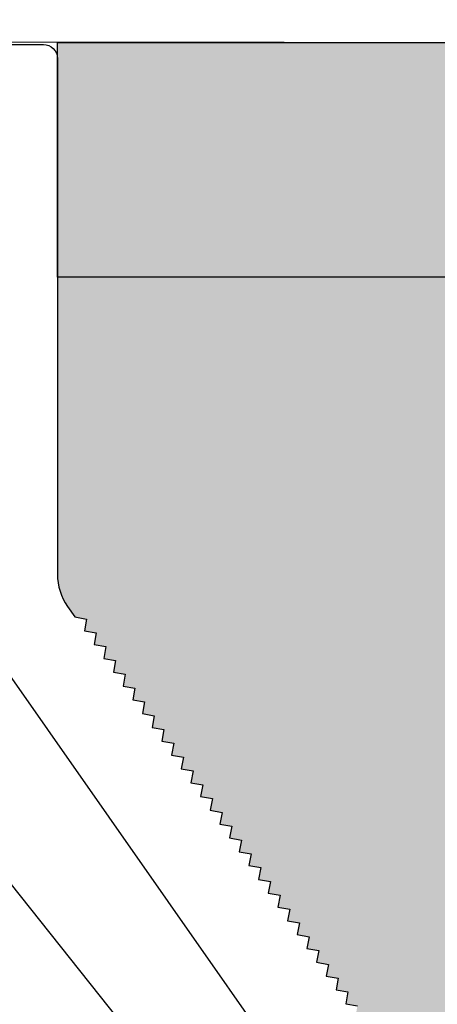
# Model space of a CAD drawing. Units: inches. Extents: x 257 to 1680, y 113 to 281.
# Drawn here: x 1518 to 1521, y 218 to 225 of the extents above; entities that cross this region are included whole.
import ezdxf
from ezdxf import colors
from ezdxf.entities.mleader import LeaderData, LeaderLine
from ezdxf.math import Vec2, Vec3

# ---------------------------------------------------------------- set-up
doc = ezdxf.new("R2010")
doc.units = ezdxf.units.IN
doc.header["$MEASUREMENT"] = 0
for name, color, linetype in [('DIM-TEXT', 1, 'Continuous'), ('Layer2', 250, 'Continuous'), ('SUBSTRATE', 94, 'Continuous')]:
    doc.layers.add(name, color=color, linetype=linetype)
doc.styles.add('2xIPC_TXT', font='arial.ttf', dxfattribs={"height": 0.2})
doc.styles.add('ISO Proportional', font='isocp.shx')
doc.dimstyles.new('nam', dxfattribs={"dimtxt": 0.6, "dimasz": 0.5, "dimexe": 1.25, "dimexo": 0.6, "dimgap": 0.5, "dimtad": 3, "dimdec": 1, "dimlfac": 0.5, "dimdsep": 46, "dimlunit": 6, "dimtxsty": 'ISO Proportional', "dimcen": 0, "dimclrd": 252, "dimclre": 252, "dimclrt": 5, "dimadec": 0, "dimazin": 0, "dimtfac": 1, "dimtdec": 1, "dimtofl": 0, "dimtmove": 0, "dimatfit": 3, "dimfxl": 1, "dimtvp": 1, "dimtolj": 1, "dimtzin": 0, "dimlwd": 15, "dimlwe": 15, "dimarcsym": 0})

# ---------------------------------------------------------------- blocks, each defined once
blk = doc.blocks.new('*D57')
at = {"layer": 'DEFPOINTS', "color": 0, "transparency": 16777216}
for p in [(1486.650922292218, 224.525150819009), (1520.730846770279, 224.525150819009), (1520.730846770278, 213.8490047534476)]:
    blk.add_point(p, dxfattribs=at)
at = {"layer": 'DIM-TEXT', "color": 252, "lineweight": 15, "transparency": 16777216}
for p, q in [((1520.130846770279, 224.525150819009), (1485.400922292218, 224.525150819009)), ((1486.650922292218, 214.3490047534476), (1486.650922292218, 224.025150819009)), ((1520.130846770278, 213.8490047534476), (1485.400922292218, 213.8490047534476))]:
    blk.add_line(p, q, dxfattribs=at)
at = {"layer": 'DIM-TEXT', "color": 252, "transparency": 16777216}
for points in [[(1486.567588958885, 224.025150819009), (1486.734255625551, 224.025150819009), (1486.650922292218, 224.525150819009)], [(1486.567588958885, 214.3490047534476), (1486.734255625551, 214.3490047534476), (1486.650922292218, 213.8490047534476)]]:
    blk.add_solid(points, dxfattribs=at)
at = {"layer": 'DIM-TEXT', "color": 5, "transparency": 16777216, "insert": (1485.400922292218, 219.1870777862278), "char_height": 1.5, "attachment_point": 5, "rotation": 90, "style": 'ISO Proportional'}
blk.add_mtext('\\A1;53.5', dxfattribs=at)
blk = doc.blocks.new('*D61')
at = {"layer": 'DEFPOINTS', "color": 0, "transparency": 16777216}
for p in [(1518.57005150973, 227.4086854022505), (1512.474214948243, 224.5211543162517), (1518.57005150973, 224.407899382991)]:
    blk.add_point(p, dxfattribs=at)
at = {"layer": 'DIM-TEXT', "color": 252, "lineweight": 15, "transparency": 16777216}
for p, q in [((1512.474214948243, 225.1211543162517), (1512.474214948243, 228.6586854022505)), ((1518.57005150973, 225.007899382991), (1518.57005150973, 228.6586854022505)), ((1512.974214948243, 227.4086854022505), (1518.07005150973, 227.4086854022505))]:
    blk.add_line(p, q, dxfattribs=at)
at = {"layer": 'DIM-TEXT', "color": 252, "transparency": 16777216}
for points in [[(1512.974214948243, 227.4920187355838), (1512.974214948243, 227.3253520689171), (1512.474214948243, 227.4086854022505)], [(1518.07005150973, 227.4920187355838), (1518.07005150973, 227.3253520689171), (1518.57005150973, 227.4086854022505)]]:
    blk.add_solid(points, dxfattribs=at)
at = {"layer": 'DIM-TEXT', "color": 5, "transparency": 16777216, "insert": (1515.522133228987, 228.6586854022505), "char_height": 1.5, "attachment_point": 5, "style": 'ISO Proportional'}
blk.add_mtext('\\A1;3', dxfattribs=at)
blk = doc.blocks.new('*D62')
at = {"layer": 'DEFPOINTS', "color": 0, "transparency": 16777216}
for p in [(1620.690855886511, 233.5044772014587), (1512.472593267122, 224.5211543162517), (1620.690855886511, 224.5211543162517)]:
    blk.add_point(p, dxfattribs=at)
at = {"layer": 'DIM-TEXT', "color": 252, "lineweight": 15, "transparency": 16777216}
for p, q in [((1512.472593267122, 225.1211543162517), (1512.472593267122, 234.7544772014587)), ((1620.690855886511, 225.1211543162517), (1620.690855886511, 234.7544772014587)), ((1512.972593267122, 233.5044772014587), (1620.190855886511, 233.5044772014587))]:
    blk.add_line(p, q, dxfattribs=at)
at = {"layer": 'DIM-TEXT', "color": 252, "transparency": 16777216}
for points in [[(1512.972593267122, 233.587810534792), (1512.972593267122, 233.4211438681253), (1512.472593267122, 233.5044772014587)], [(1620.190855886511, 233.587810534792), (1620.190855886511, 233.4211438681253), (1620.690855886511, 233.5044772014587)]]:
    blk.add_solid(points, dxfattribs=at)
at = {"layer": 'DIM-TEXT', "color": 5, "transparency": 16777216, "insert": (1566.581724576817, 234.7544772014587), "char_height": 1.5, "attachment_point": 5, "style": 'ISO Proportional'}
blk.add_mtext('\\A1;550', dxfattribs=at)

msp = doc.modelspace()

# ---------------------------------------------------------------- hatches: boundary and pattern name
at = {"layer": 'Layer2', "true_color": 0x606a70}
h = msp.add_hatch(color=251, dxfattribs=at)
h.dxf.hatch_style = 1
h.paths.add_polyline_path([(1614.643752279858, 224.5211543162981), (1518.521318554896, 224.5211543162982), (1518.521318554896, 223.6884408068113), (1518.521318554896, 222.8557272973246), (1614.643752279858, 222.8557272973245)])
at = {"layer": 'SUBSTRATE', "true_color": 0x000000}
h = msp.add_hatch(dxfattribs=at)
h.set_pattern_fill('AR-SAND', color=18, scale=0.3992, angle=90)
h.set_pattern_definition([(127.5, (1284.5504315092, 34.46588617856506), (-0.769188048590053, -0.02514694855735552), [0, -0.6067839999999998, 0, -0.6786399999999998, 0, -0.6486999999999998]), (97.49999999999996, (1284.5504315092, 34.46588617856506), (-1.126600709239712, 0.7064948607428766), [0, -0.3273439999999999, 0, -0.5469039999999998, 0, -0.20958]), (57.49999999999999, (1284.5504315092, 33.974870178565), (-0.002259094171956329, 1.243165431211196), [0, -0.1995999999999999, 0, -0.7185599999999994, 0, -0.9381199999999992]), (47.5, (1284.5504315092, 33.974870178565), (-0.3503680855217522, 1.200045740545259), [0, -0.09979999999999999, 0, -0.4710559999999999, 0, -0.53892])])
edge = h.paths.add_edge_path()
edge.add_line((1614.436448601712, 220.4279652141424), (1614.519845183088, 220.4426702815719))
edge.add_line((1614.519845183087, 220.4426702815719), (1614.571557775452, 220.5165235169458))
edge.add_arc((1614.244552279869, 220.7454952310273), 0.3991999999888809, 324.9999998779475, 360)
edge.add_line((1614.643752279858, 220.7454952310273), (1614.643752279858, 222.8557272973245))
edge.add_line((1614.643752279858, 222.8557272973245), (1518.521318554896, 222.8557272973246))
edge.add_line((1518.521318554896, 222.8557272973246), (1518.521318554896, 220.7454952310274))
edge.add_arc((1518.920518554884, 220.7454952310273), 0.3991999999888809, 180, 215.0000001220562)
edge.add_line((1518.593513059302, 220.5165235169458), (1518.645225651666, 220.4426702815719))
edge.add_line((1518.645225651666, 220.4426702815719), (1518.728622233042, 220.4279652141424))
edge.add_line((1518.728622233041, 220.4279652141424), (1518.713917165705, 220.3445686327666))
edge.add_line((1518.713917165705, 220.3445686327666), (1518.79731374708, 220.3298635653371))
edge.add_line((1518.797313747081, 220.3298635653371), (1518.782608679651, 220.2464669839613))
edge.add_line((1518.782608679651, 220.2464669839613), (1518.86600526112, 220.2317619165318))
edge.add_line((1518.866005261119, 220.2317619165318), (1518.85130019369, 220.148365335156))
edge.add_line((1518.85130019369, 220.148365335156), (1518.934696775066, 220.1336602677265))
edge.add_line((1518.934696775066, 220.1336602677265), (1518.91999170773, 220.0502636863507))
edge.add_line((1518.919991707729, 220.0502636863507), (1519.003388289105, 220.0355586189212))
edge.add_line((1519.003388289106, 220.0355586189212), (1518.988683221676, 219.9521620375455))
edge.add_line((1518.988683221676, 219.9521620375455), (1519.072079803145, 219.937456970116))
edge.add_line((1519.072079803144, 219.9374569701159), (1519.057374735715, 219.8540603887402))
edge.add_line((1519.057374735715, 219.8540603887402), (1519.140771317184, 219.8393553213106))
edge.add_line((1519.140771317184, 219.8393553213106), (1519.126066249754, 219.7559587399349))
edge.add_line((1519.126066249754, 219.7559587399348), (1519.20946283113, 219.7412536725053))
edge.add_line((1519.20946283113, 219.7412536725054), (1519.194757763793, 219.6578570911296))
edge.add_line((1519.194757763794, 219.6578570911296), (1519.27815434517, 219.6431520237001))
edge.add_line((1519.278154345169, 219.6431520237001), (1519.26344927774, 219.5597554423243))
edge.add_line((1519.26344927774, 219.5597554423243), (1519.346845859116, 219.5450503748948))
edge.add_line((1519.346845859116, 219.5450503748948), (1519.332140791686, 219.461653793519))
edge.add_line((1519.332140791686, 219.461653793519), (1519.415537373155, 219.4469487260895))
edge.add_line((1519.415537373155, 219.4469487260895), (1519.400832305725, 219.3635521447137))
edge.add_line((1519.400832305725, 219.3635521447137), (1519.484228887194, 219.3488470773771))
edge.add_line((1519.484228887194, 219.3488470773771), (1519.469523819765, 219.2654504959084))
edge.add_line((1519.469523819765, 219.2654504959084), (1519.55292040114, 219.2507454285718))
edge.add_line((1519.55292040114, 219.2507454285719), (1519.53821533371, 219.1673488471031))
edge.add_line((1519.53821533371, 219.1673488471031), (1519.621611915179, 219.1526437797666))
edge.add_line((1519.62161191518, 219.1526437797665), (1519.60690684775, 219.0692471982978))
edge.add_line((1519.60690684775, 219.0692471982978), (1519.690303429219, 219.0545421308683))
edge.add_line((1519.690303429219, 219.0545421308683), (1519.67559836179, 218.9711455494925))
edge.add_line((1519.67559836179, 218.9711455494925), (1519.758994943165, 218.956440482156))
edge.add_line((1519.758994943165, 218.956440482156), (1519.744289875828, 218.8730439006873))
edge.add_line((1519.744289875828, 218.8730439006873), (1519.827686457204, 218.8583388333507))
edge.add_line((1519.827686457204, 218.8583388333507), (1519.812981389775, 218.7749422519749))
edge.add_line((1519.812981389775, 218.7749422519749), (1519.896377971244, 218.7602371845454))
edge.add_line((1519.896377971243, 218.7602371845454), (1519.881672903814, 218.6768406031696))
edge.add_line((1519.881672903814, 218.6768406031696), (1519.965069485189, 218.6621355357401))
edge.add_line((1519.96506948519, 218.6621355357401), (1519.950364417853, 218.5787389543643))
edge.add_line((1519.950364417853, 218.5787389543643), (1520.033760999229, 218.5640338869348))
edge.add_line((1520.033760999229, 218.5640338869348), (1520.0190559318, 218.4806373054661))
edge.add_line((1520.0190559318, 218.4806373054661), (1520.102452513269, 218.4659322381295))
edge.add_line((1520.102452513268, 218.4659322381295), (1520.087747445838, 218.3825356566608))
edge.add_line((1520.087747445838, 218.3825356566608), (1520.171144027214, 218.3678305893242))
edge.add_line((1520.171144027215, 218.3678305893242), (1520.156438959878, 218.2844340078555))
edge.add_line((1520.156438959878, 218.2844340078555), (1520.239835541254, 218.2697289405189))
edge.add_line((1520.239835541253, 218.2697289405189), (1520.225130473917, 218.1863323590502))
edge.add_line((1520.225130473917, 218.1863323590502), (1520.308527055293, 218.1716272917136))
edge.add_line((1520.308527055293, 218.1716272917137), (1520.293821987863, 218.0882307103379))
edge.add_line((1520.293821987863, 218.0882307103379), (1520.377218569239, 218.0735256429084))
edge.add_line((1520.37721856924, 218.0735256429084), (1520.362513501903, 217.9901290615326))
edge.add_line((1520.362513501903, 217.9901290615326), (1520.445910083279, 217.9754239941031))
edge.add_line((1520.445910083278, 217.9754239941031), (1520.431205015942, 217.8920274127273))
edge.add_line((1520.431205015942, 217.8920274127273), (1520.514601597318, 217.8773223452978))
edge.add_line((1520.514601597318, 217.8773223452978), (1520.499896529981, 217.7939257638291))
edge.add_line((1520.499896529981, 217.7939257638291), (1520.583293111357, 217.7792206964925))
edge.add_line((1520.583293111357, 217.7792206964925), (1520.568588043928, 217.6958241151167))
edge.add_line((1520.568588043928, 217.6958241151167), (1520.651984625397, 217.6811190476872))
edge.add_line((1520.651984625396, 217.6811190476872), (1520.637279557966, 217.5977224663114))
edge.add_line((1520.637279557966, 217.5977224663114), (1520.720676139342, 217.5830173988819))
edge.add_line((1520.720676139343, 217.5830173988819), (1520.705971071913, 217.4996208175061))
edge.add_line((1520.705971071913, 217.4996208175061), (1520.789367653382, 217.4849157500766))
edge.add_line((1520.789367653381, 217.4849157500766), (1520.774662585952, 217.4015191687008))
edge.add_line((1520.774662585952, 217.4015191687008), (1520.858059167328, 217.3868141012713))
edge.add_line((1520.858059167328, 217.3868141012713), (1520.843354099992, 217.3034175198956))
edge.add_line((1520.843354099991, 217.3034175198956), (1520.926750681367, 217.2887124524661))
edge.add_line((1520.926750681367, 217.288712452466), (1520.91204561403, 217.2053158710902))
edge.add_line((1520.912045614031, 217.2053158710902), (1520.995442195407, 217.1906108036607))
edge.add_line((1520.995442195406, 217.1906108036608), (1520.980737127977, 217.107214222285))
edge.add_line((1520.980737127977, 217.107214222285), (1521.064133709446, 217.0925091548555))
edge.add_line((1521.064133709446, 217.0925091548555), (1521.049428642016, 217.0091125734797))
edge.add_line((1521.049428642016, 217.0091125734797), (1521.132825223392, 216.9944075060502))
edge.add_line((1521.132825223392, 216.9944075060502), (1521.118120156055, 216.9110109246744))
edge.add_line((1521.118120156056, 216.9110109246744), (1521.201516737432, 216.8963058572449))
edge.add_line((1521.201516737431, 216.8963058572449), (1521.186811670002, 216.8129092758691))
edge.add_line((1521.186811670002, 216.8129092758691), (1521.27020825147, 216.7982042084396))
edge.add_line((1521.270208251471, 216.7982042084396), (1521.255503184041, 216.7148076270638))
edge.add_line((1521.255503184041, 216.7148076270638), (1521.338899765417, 216.7001025596343))
edge.add_line((1521.338899765416, 216.7001025596343), (1521.324194697987, 216.6167059782585))
edge.add_line((1521.324194697987, 216.6167059782585), (1521.407591279456, 216.602000910829))
edge.add_line((1521.407591279456, 216.602000910829), (1521.392886212026, 216.5186043294532))
edge.add_line((1521.392886212026, 216.5186043294532), (1521.476282793495, 216.5038992620237))
edge.add_line((1521.476282793496, 216.5038992620237), (1521.461577726066, 216.4205026806479))
edge.add_line((1521.461577726066, 216.4205026806479), (1521.544974307442, 216.4057976132184))
edge.add_line((1521.544974307441, 216.4057976132184), (1521.530269240012, 216.3224010318426))
edge.add_line((1521.530269240012, 216.3224010318426), (1521.613665821481, 216.3076959644131))
edge.add_line((1521.613665821481, 216.3076959644131), (1521.598960754051, 216.2242993830374))
edge.add_line((1521.598960754051, 216.2242993830374), (1523.304365649816, 216.2242993830374))
edge.add_arc((1522.557530835276, 215.7252993830458), 0.8982000001107469, -22.56099141511288, 33.74898859052428, ccw=False)
edge.add_arc((1523.490107654168, 215.3378498488855), 0.1116597251266822, 157.4390085848224, 335.2783357083489)
edge.add_arc((1523.645925782692, 215.2661101238513), 0.05988000008092103, 22.024312815177495, 155.2783357083562, ccw=False)
edge.add_arc((1523.793953104565, 215.3259901238143), 0.09979999997113381, 202.02431281519, 337.9756871736237)
edge.add_arc((1523.941980426354, 215.2661101238515), 0.05988000000320369, 22.02431281387021, 157.9756871736227, ccw=False)
edge.add_arc((1524.090007748237, 215.3259901238143), 0.09980000005729707, 202.0243128138702, 337.9756871798762)
edge.add_arc((1524.238035070073, 215.2661101238515), 0.05987999996012209, 22.024312832630017, 157.9756871798772, ccw=False)
edge.add_arc((1524.386062391817, 215.3259901238143), 0.09979999997113381, 202.0243128326299, 337.9756871736237)
edge.add_arc((1524.534089713607, 215.2661101238515), 0.0598800000032037, 22.024312826377297, 157.9756871736227, ccw=False)
edge.add_arc((1524.682117035397, 215.3259901238143), 0.09979999997113381, 202.0243128263763, 337.9756871736237)
edge.add_arc((1524.830144357186, 215.2661101238515), 0.0598800000032037, 22.024312826377297, 157.9756871736227, ccw=False)
edge.add_arc((1524.978171678977, 215.3259901238143), 0.09979999997113381, 202.0243128263763, 337.9756871736237)
edge.add_arc((1525.126199000766, 215.2661101238515), 0.0598800000032037, 22.024312826377297, 157.9756871736227, ccw=False)
edge.add_arc((1525.274226322555, 215.3259901238143), 0.09979999997113381, 202.0243128263763, 337.9756871673702)
edge.add_arc((1525.422253644299, 215.2661101238515), 0.05987999996012209, 22.024312832630017, 157.97568716737, ccw=False)
edge.add_arc((1525.570280966042, 215.3259901238143), 0.09979999997113381, 202.0243128326299, 337.9756871861309)
edge.add_arc((1525.718308287926, 215.2661101238515), 0.05988000008936694, 22.024312813871973, 157.975687186128, ccw=False)
edge.add_arc((1525.866335609808, 215.3259901238143), 0.09979999997113384, 202.0243128138692, 337.9756871736237)
edge.add_arc((1526.014362931597, 215.2661101238515), 0.0598800000032037, 22.024312826377297, 157.9756871736227, ccw=False)
edge.add_arc((1526.162390253387, 215.3259901238143), 0.09979999997113381, 202.0243128263763, 337.9756871736237)
edge.add_arc((1526.310417575177, 215.2661101238515), 0.0598800000032037, 22.024312826377297, 157.9756871736227, ccw=False)
edge.add_arc((1526.458444896967, 215.3259901238143), 0.09979999997113381, 202.0243128263763, 337.9756871736237)
edge.add_arc((1526.606472218757, 215.2661101238515), 0.05988000000320369, 22.02431281387021, 157.9756871736227, ccw=False)
edge.add_arc((1526.75449954064, 215.3259901238143), 0.09980000005729707, 202.0243128138702, 337.9756871798762)
edge.add_arc((1526.902526862475, 215.2661101238515), 0.05987999996012209, 22.024312832630017, 157.9756871798772, ccw=False)
edge.add_arc((1527.050554184219, 215.3259901238143), 0.09979999997113383, 202.0243128326299, 337.9756871427066)
edge.add_arc((1527.198581506009, 215.2661101237586), 0.05988000003805843, 22.02431285729358, 157.9756871427064, ccw=False)
edge.add_arc((1527.346608827798, 215.3259901238143), 0.09979999997113381, 202.0243128572933, 337.9756871427066)
edge.add_arc((1527.494636149589, 215.2661101237586), 0.05988000003805843, 22.02431285729358, 157.9756871427064, ccw=False)
edge.add_arc((1527.642663471378, 215.3259901238143), 0.09979999997113383, 202.0243128572933, 337.9756871611166)
edge.add_arc((1527.790690793076, 215.2661101238515), 0.05987999991704045, 22.024312832629107, 157.9756871611174, ccw=False)
edge.add_arc((1527.938718114819, 215.3259901238143), 0.09980000001421545, 202.0243128326304, 337.9756871798767)
edge.add_arc((1528.086745436654, 215.2661101238515), 0.0598800000032037, 22.024312826377297, 157.9756871798763, ccw=False)
edge.add_arc((1528.234772758445, 215.3259901238143), 0.09979999997113381, 202.0243128263763, 337.9756871552137)
edge.add_arc((1528.382800080327, 215.2661101237586), 0.05988000012422168, 22.024312844788312, 157.9756871552117, ccw=False)
edge.add_arc((1528.53082740221, 215.3259901238143), 0.09979999997113383, 202.0243128447862, 337.9756871427066)
edge.add_arc((1528.678854723999, 215.2661101237586), 0.05988000003805843, 22.024312844786493, 157.9756871427064, ccw=False)
edge.add_arc((1528.826882045882, 215.3259901238143), 0.09980000005729707, 202.0243128447873, 337.9756871861297)
edge.add_arc((1528.974909367766, 215.2661101238515), 0.0598800000032037, 22.024312820123725, 157.9756871861298, ccw=False)
edge.add_arc((1529.122936689601, 215.3259901238143), 0.09980000001421545, 202.0243128201233, 337.9756871673696)
edge.add_arc((1529.270964011344, 215.2661101238515), 0.05987999991704045, 22.02431283888268, 157.9756871673709, ccw=False)
edge.add_arc((1529.418991333041, 215.3259901238143), 0.09979999997113381, 202.0243128388834, 337.9756871736237)
edge.add_arc((1529.567018654831, 215.2661101238515), 0.0598800000032037, 22.024312826377297, 157.9756871736227, ccw=False)
edge.add_arc((1529.715045976621, 215.3259901238143), 0.09979999997113381, 202.0243128263763, 337.9756871736237)
edge.add_arc((1529.863073298411, 215.2661101238515), 0.0598800000032037, 22.024312826377297, 157.9756871736227, ccw=False)
edge.add_arc((1530.011100620201, 215.3259901238143), 0.09979999997113381, 202.0243128263763, 337.9756871427066)
edge.add_arc((1530.159127941991, 215.2661101237586), 0.05988000003805843, 22.02431286354721, 157.9756871427064, ccw=False)
edge.add_arc((1530.307155263734, 215.3259901238143), 0.09979999992805219, 202.0243128635463, 337.9756871798779)
edge.add_arc((1530.45518258557, 215.2661101238515), 0.05988000008936695, 22.024312813871973, 157.9756871798745, ccw=False)
edge.add_arc((1530.603209907453, 215.3259901238143), 0.09979999997113383, 202.0243128138692, 337.9756871427066)
edge.add_arc((1530.751237229242, 215.2661101237586), 0.05988000003805843, 22.02431285729358, 157.9756871427064, ccw=False)
edge.add_arc((1530.899264551033, 215.3259901238143), 0.09979999997113381, 202.0243128572933, 337.9756871427066)
edge.add_arc((1531.047291872822, 215.2661101237586), 0.05988000003805843, 22.02431285729358, 157.9756871427064, ccw=False)
edge.add_arc((1531.195319194612, 215.3259901238143), 0.09979999997113381, 202.0243128572933, 337.9756871736237)
edge.add_arc((1531.343346516402, 215.2661101238515), 0.05988000000320368, 52.88679359837772, 157.9756871736227, ccw=False)
edge.add_line((1531.379477618045, 215.3138611227355), (1531.39552505656, 215.3259901238549))
edge.add_line((1531.39552505656, 215.3259901238549), (1531.39552505656, 216.9536377830374))
edge.add_line((1531.39552505656, 216.9536377830374), (1534.246939963983, 216.9536377830374))
edge.add_spline(control_points=[(1534.246939963983, 216.9536377830374), (1534.258206834352, 216.9537225907793), (1534.282609559985, 216.9539062744454), (1534.306937902274, 216.9550635585252), (1534.320014061139, 216.9559437980619)], knot_values=[1, 1, 1, 1, 1.070197510337448, 1.152039610711324, 1.152039610711324, 1.152039610711324, 1.152039610711324], weights=[1, 1, 1, 1, 1], degree=3, periodic=0)
edge.add_line((1534.32001406114, 216.955943798062), (1534.316043514444, 216.9536377830374))
edge.add_line((1534.316043514444, 216.9536377830374), (1535.672832463983, 216.9536377830374))
edge.add_line((1535.672832463983, 216.9536377830374), (1535.672832463983, 217.5024640621777))
edge.add_spline(control_points=[(1535.672832463983, 217.5024640621776), (1535.633511314527, 217.5132955829199), (1535.594190165072, 217.5241271036621), (1535.55481494124, 217.5342508471965)], knot_values=[3.75, 3.75, 3.75, 3.75, 4, 4, 4, 4], weights=[1, 1, 1, 1], degree=3, periodic=0)
edge.add_spline(control_points=[(1535.55481494124, 217.5342508471965), (1535.476064493576, 217.5544983342655), (1535.397097748407, 217.5719147125035), (1535.317482110721, 217.5808377642489)], knot_values=[3.25, 3.25, 3.25, 3.25, 3.75, 3.75, 3.75, 3.75], weights=[1, 1, 1, 1], degree=3, periodic=0)
edge.add_spline(control_points=[(1535.317482110721, 217.5808377642489), (1535.288851930977, 217.5840465380874), (1535.248927439644, 217.5869809427112), (1535.208801834352, 217.5872829752956), (1535.197534963983, 217.5873677830374), (1535.197534964374, 217.5873677830374), (1535.197534964764, 217.5873677830374), (1535.197534965154, 217.5873677830374)], knot_values=[2.999999997537221, 2.999999997537221, 2.999999997537221, 2.999999997537221, 3.179802487199846, 3.214901243599923, 3.214901243599923, 3.214901243599923, 3.25, 3.25, 3.25, 3.25], weights=[1, 1, 1, 1, 1, 1, 1, 1], degree=3, periodic=0)
edge.add_spline(control_points=[(1535.197534965154, 217.5873677830374), (1535.316359339763, 217.5873677830374), (1535.435183714373, 217.5873677830374), (1535.554008088983, 217.5873677830374)], knot_values=[2.249999999999964, 2.249999999999964, 2.249999999999964, 2.249999999999964, 2.999999997537221, 2.999999997537221, 2.999999997537221, 2.999999997537221], weights=[1, 1, 1, 1], degree=3, periodic=0)
edge.add_spline(control_points=[(1535.554008088983, 217.5873677830374), (1535.593616213983, 217.5873677830374), (1535.633224338982, 217.5873677830374), (1535.672832463983, 217.5873677830374), (1535.672832463983, 217.5873676596867), (1535.672832463983, 217.5873675363361), (1535.672832463983, 217.5873674129854)], knot_values=[1.999969482421875, 1.999969482421875, 1.999969482421875, 1.999969482421875, 2.249969482421839, 2.249969482421839, 2.249969482421839, 2.249999999999964, 2.249999999999964, 2.249999999999964, 2.249999999999964], weights=[1, 1, 1, 1, 1, 1, 1], degree=3, periodic=0)
edge.add_spline(control_points=[(1535.554008088983, 217.5873677830374), (1535.593616213983, 217.5873677830374), (1535.633224338983, 217.5873677830374), (1535.672832463983, 217.5873677830374)], knot_values=[2, 2, 2, 2, 2.249999999999929, 2.249999999999929, 2.249999999999929, 2.249999999999929], weights=[1, 1, 1, 1], degree=3, periodic=0)
edge.add_line((1535.672832463983, 217.5873677830374), (1535.672832463983, 216.9536377830374))
edge.add_line((1535.672832463983, 216.9536377830374), (1566.167053888863, 216.9536377830374))
edge.add_line((1566.167053888863, 216.9536377830374), (1566.167053888863, 217.7429189951286))
edge.add_line((1566.167053888863, 217.7429189951287), (1567.002480830251, 217.7429189951287))
edge.add_line((1567.002480830251, 217.7429189951287), (1567.002480830251, 216.9536377830375))
edge.add_line((1567.002480830251, 216.9536377830374), (1597.49223837077, 216.9536377830374))
edge.add_line((1597.492238370771, 216.9536377830374), (1597.492238370771, 217.5873677830375))
edge.add_line((1597.492238370771, 217.5873677830375), (1599.393428370771, 217.5873677830375))
edge.add_line((1599.39342837077, 217.5873677830375), (1599.39342837077, 216.9536377830374))
edge.add_line((1599.39342837077, 216.9536377830374), (1601.769545778193, 216.9536377830374))
edge.add_line((1601.769545778193, 216.9536377830374), (1601.769545778193, 215.3259901238548))
edge.add_line((1601.769545778193, 215.3259901238548), (1601.784762954885, 215.3132213965051))
edge.add_arc((1601.821724318352, 215.2661101238515), 0.0598800000032037, 22.024312826377297, 128.1161190032239, ccw=False)
edge.add_arc((1601.969751640141, 215.3259901238143), 0.09979999997113381, 202.0243128263763, 337.9756871427066)
edge.add_arc((1602.117778961931, 215.2661101237586), 0.05988000003805843, 22.02431285729358, 157.9756871427064, ccw=False)
edge.add_arc((1602.265806283721, 215.3259901238143), 0.09979999997113381, 202.0243128572933, 337.9756871427066)
edge.add_arc((1602.413833605511, 215.2661101237586), 0.05988000003805843, 22.02431285729358, 157.9756871427064, ccw=False)
edge.add_arc((1602.561860927301, 215.3259901238143), 0.0997999999711338, 202.0243128572933, 337.9756871861309)
edge.add_arc((1602.709888249183, 215.2661101238515), 0.05988000008936694, 22.0243128201256, 157.975687186128, ccw=False)
edge.add_arc((1602.857915571019, 215.3259901238143), 0.09979999992805219, 202.0243128201101, 337.9756871364658)
edge.add_arc((1603.005942892763, 215.2661101237586), 0.05988000003805845, 22.02431285729358, 157.9756871364528, ccw=False)
edge.add_arc((1603.153970214553, 215.3259901238143), 0.09979999997113383, 202.0243128572933, 337.9756871736237)
edge.add_arc((1603.301997536342, 215.2661101238515), 0.0598800000032037, 22.024312826377297, 157.9756871736227, ccw=False)
edge.add_arc((1603.450024858133, 215.3259901238143), 0.09979999997113381, 202.0243128263763, 337.9756871736237)
edge.add_arc((1603.598052179922, 215.2661101238515), 0.0598800000032037, 22.024312826377297, 157.9756871736227, ccw=False)
edge.add_arc((1603.746079501711, 215.3259901238143), 0.09979999997113383, 202.0243128263763, 337.9756871611166)
edge.add_arc((1603.894106823409, 215.2661101238515), 0.05987999991704045, 22.024312832629107, 157.9756871611174, ccw=False)
edge.add_arc((1604.042134145152, 215.3259901238144), 0.09980000001421545, 202.0243128326425, 337.9756871798646)
edge.add_arc((1604.190161466988, 215.2661101238515), 0.0598800000032037, 22.02431281387021, 157.9756871798763, ccw=False)
edge.add_arc((1604.338188788871, 215.3259901238143), 0.09980000005729707, 202.0243128138702, 337.9756871552127)
edge.add_arc((1604.486216110754, 215.2661101237586), 0.05988000003805843, 22.02431285729358, 157.9756871552135, ccw=False)
edge.add_arc((1604.634243432543, 215.3259901238143), 0.09979999997113381, 202.0243128572933, 337.9756871552137)
edge.add_arc((1604.782270754426, 215.2661101237586), 0.05988000012422168, 22.024312844788312, 157.9756871552117, ccw=False)
edge.add_arc((1604.930298076309, 215.3259901238143), 0.09979999997113383, 202.0243128447862, 337.9756871736237)
edge.add_arc((1605.078325398099, 215.2661101238515), 0.05988000000320369, 22.024312820143905, 157.9756871736026, ccw=False)
edge.add_arc((1605.226352719935, 215.3259901238143), 0.09980000001421545, 202.0243128201233, 337.9756871673696)
edge.add_arc((1605.374380041678, 215.2661101238515), 0.05987999991704045, 22.02431283888268, 157.9756871673709, ccw=False)
edge.add_arc((1605.522407363375, 215.3259901238143), 0.09979999997113381, 202.0243128388834, 337.9756871427066)
edge.add_arc((1605.670434685165, 215.2661101237586), 0.05988000003805843, 22.02431285729358, 157.9756871427064, ccw=False)
edge.add_arc((1605.818462006955, 215.3259901238143), 0.09979999997113381, 202.0243128572933, 337.9756871427066)
edge.add_arc((1605.966489328745, 215.2661101237586), 0.05988000003805843, 22.02431285729358, 157.9756871427064, ccw=False)
edge.add_arc((1606.114516650534, 215.3259901238143), 0.09979999997113381, 202.0243128572933, 337.9756871673822)
edge.add_arc((1606.262543972278, 215.2661101238515), 0.05987999996012209, 22.024312820122873, 157.97568716737, ccw=False)
edge.add_arc((1606.410571294114, 215.3259901238144), 0.09980000005729706, 202.0243128201238, 337.9756871861177)
edge.add_arc((1606.558598615997, 215.2661101238515), 0.0598800000032037, 22.024312826377297, 157.9756871861298, ccw=False)
edge.add_arc((1606.706625937786, 215.3259901238143), 0.09979999997113381, 202.0243128263763, 337.9756871736237)
edge.add_arc((1606.854653259576, 215.2661101238515), 0.0598800000032037, 22.024312826377297, 157.9756871736227, ccw=False)
edge.add_arc((1607.002680581366, 215.3259901238143), 0.09979999997113381, 202.0243128263763, 337.9756871736237)
edge.add_arc((1607.150707903155, 215.2661101238515), 0.0598800000032037, 22.024312826377297, 157.9756871736227, ccw=False)
edge.add_arc((1607.298735224946, 215.3259901238143), 0.09979999997113383, 202.0243128263763, 337.9756871861309)
edge.add_arc((1607.446762546828, 215.2661101238515), 0.05988000008936695, 22.024312813871973, 157.975687186128, ccw=False)
edge.add_arc((1607.594789868711, 215.3259901238143), 0.09979999997113383, 202.0243128138692, 337.975687167358)
edge.add_arc((1607.742817190454, 215.2661101238515), 0.05987999996012209, 22.024312832630017, 157.97568716737, ccw=False)
edge.add_arc((1607.890844512198, 215.3259901238143), 0.09979999997113381, 202.0243128326299, 337.9756871736358)
edge.add_arc((1608.038871833987, 215.2661101238515), 0.0598800000032037, 22.024312826377297, 157.9756871736227, ccw=False)
edge.add_arc((1608.186899155777, 215.3259901238143), 0.09979999997113381, 202.0243128263763, 337.9756871736237)
edge.add_arc((1608.334926477567, 215.2661101238515), 0.0598800000032037, 22.024312826377297, 157.9756871736227, ccw=False)
edge.add_arc((1608.482953799356, 215.3259901238143), 0.09979999997113381, 202.0243128263763, 337.9756871736237)
edge.add_arc((1608.630981121147, 215.2661101238515), 0.05988000000320369, 22.024312826377297, 157.9756871736227, ccw=False)
edge.add_arc((1608.779008442936, 215.3259901238143), 0.09979999997113381, 202.0243128263642, 337.9756871673822)
edge.add_arc((1608.927035764679, 215.2661101238515), 0.05987999996012209, 22.024312820122873, 157.97568716737, ccw=False)
edge.add_arc((1609.075063086516, 215.3259901238144), 0.09980000005729706, 202.0243128201359, 337.9756871861177)
edge.add_arc((1609.223090408399, 215.2661101238515), 0.0598800000032037, 22.024312826377297, 157.9756871861298, ccw=False)
edge.add_arc((1609.371117730188, 215.3259901238143), 0.09979999997113077, 202.0243128263642, 337.975687184822)
edge.add_arc((1609.519145052062, 215.2661101238513), 0.05988000008092104, 24.721664291683226, 157.9756871848224, ccw=False)
edge.add_arc((1609.674963180585, 215.337849848885), 0.1116597251266822, 204.7216642912859, 382.5609914154804)
edge.add_arc((1610.607539999477, 215.7252993830458), 0.8982000001107349, 146.2510114094768, 202.5609914151194, ccw=False)
edge.add_line((1609.860705184939, 216.2242993830374), (1611.566110080703, 216.2242993830374))
edge.add_line((1611.566110080702, 216.2242993830374), (1611.551405013272, 216.3076959644131))
edge.add_line((1611.551405013272, 216.3076959644131), (1611.634801594741, 216.3224010318426))
edge.add_line((1611.634801594741, 216.3224010318426), (1611.620096527312, 216.4057976132184))
edge.add_line((1611.620096527312, 216.4057976132184), (1611.703493108688, 216.4205026806479))
edge.add_line((1611.703493108687, 216.4205026806479), (1611.688788041258, 216.5038992620237))
edge.add_line((1611.688788041258, 216.5038992620237), (1611.772184622727, 216.5186043294532))
edge.add_line((1611.772184622727, 216.5186043294532), (1611.757479555297, 216.602000910829))
edge.add_line((1611.757479555297, 216.602000910829), (1611.840876136766, 216.6167059782585))
edge.add_line((1611.840876136766, 216.6167059782585), (1611.826171069337, 216.7001025596343))
edge.add_line((1611.826171069337, 216.7001025596343), (1611.909567650713, 216.7148076270638))
edge.add_line((1611.909567650712, 216.7148076270638), (1611.894862583283, 216.7982042084396))
edge.add_line((1611.894862583283, 216.7982042084396), (1611.978259164752, 216.8129092758691))
edge.add_line((1611.978259164752, 216.8129092758691), (1611.963554097322, 216.8963058572449))
edge.add_line((1611.963554097322, 216.8963058572449), (1612.046950678698, 216.9110109246744))
edge.add_line((1612.046950678698, 216.9110109246744), (1612.032245611361, 216.9944075060502))
edge.add_line((1612.032245611362, 216.9944075060502), (1612.115642192738, 217.0091125734797))
edge.add_line((1612.115642192737, 217.0091125734797), (1612.100937125308, 217.0925091548555))
edge.add_line((1612.100937125308, 217.0925091548555), (1612.184333706776, 217.107214222285))
edge.add_line((1612.184333706777, 217.107214222285), (1612.169628639347, 217.1906108036607))
edge.add_line((1612.169628639347, 217.1906108036608), (1612.253025220723, 217.2053158710903))
edge.add_line((1612.253025220723, 217.2053158710902), (1612.238320153386, 217.288712452466))
edge.add_line((1612.238320153386, 217.288712452466), (1612.321716734762, 217.3034175198955))
edge.add_line((1612.321716734762, 217.3034175198956), (1612.307011667426, 217.3868141012713))
edge.add_line((1612.307011667425, 217.3868141012713), (1612.390408248801, 217.4015191687008))
edge.add_line((1612.390408248801, 217.4015191687008), (1612.375703181371, 217.4849157500766))
edge.add_line((1612.375703181372, 217.4849157500766), (1612.459099762841, 217.4996208175061))
edge.add_line((1612.45909976284, 217.4996208175061), (1612.444394695411, 217.5830173988819))
edge.add_line((1612.444394695411, 217.5830173988819), (1612.527791276787, 217.5977224663114))
edge.add_line((1612.527791276787, 217.5977224663114), (1612.513086209357, 217.6811190476872))
edge.add_line((1612.513086209357, 217.6811190476872), (1612.596482790826, 217.6958241151167))
edge.add_line((1612.596482790826, 217.6958241151167), (1612.581777723396, 217.7792206964925))
edge.add_line((1612.581777723396, 217.7792206964925), (1612.665174304772, 217.793925763829))
edge.add_line((1612.665174304772, 217.7939257638291), (1612.650469237436, 217.8773223452978))
edge.add_line((1612.650469237436, 217.8773223452978), (1612.733865818811, 217.8920274127273))
edge.add_line((1612.733865818811, 217.8920274127273), (1612.719160751474, 217.9754239941031))
edge.add_line((1612.719160751475, 217.9754239941031), (1612.802557332851, 217.9901290615326))
edge.add_line((1612.80255733285, 217.9901290615326), (1612.787852265514, 218.0735256429084))
edge.add_line((1612.787852265514, 218.0735256429084), (1612.87124884689, 218.0882307103379))
edge.add_line((1612.87124884689, 218.0882307103379), (1612.85654377946, 218.1716272917137))
edge.add_line((1612.85654377946, 218.1716272917137), (1612.939940360836, 218.1863323590502))
edge.add_line((1612.939940360836, 218.1863323590502), (1612.925235293499, 218.2697289405189))
edge.add_line((1612.9252352935, 218.2697289405189), (1613.008631874876, 218.2844340078555))
edge.add_line((1613.008631874875, 218.2844340078555), (1612.993926807539, 218.3678305893242))
edge.add_line((1612.993926807539, 218.3678305893242), (1613.077323388914, 218.3825356566608))
edge.add_line((1613.077323388915, 218.3825356566608), (1613.062618321485, 218.4659322381295))
edge.add_line((1613.062618321485, 218.4659322381295), (1613.146014902954, 218.4806373054661))
edge.add_line((1613.146014902954, 218.4806373054661), (1613.131309835524, 218.5640338869348))
edge.add_line((1613.131309835524, 218.5640338869348), (1613.2147064169, 218.5787389543643))
edge.add_line((1613.2147064169, 218.5787389543643), (1613.200001349564, 218.6621355357401))
edge.add_line((1613.200001349564, 218.6621355357401), (1613.283397930939, 218.6768406031696))
edge.add_line((1613.283397930939, 218.6768406031696), (1613.268692863509, 218.7602371845454))
edge.add_line((1613.26869286351, 218.7602371845454), (1613.352089444979, 218.7749422519749))
edge.add_line((1613.352089444978, 218.7749422519749), (1613.337384377549, 218.8583388333507))
edge.add_line((1613.337384377549, 218.8583388333507), (1613.420780958925, 218.8730439006872))
edge.add_line((1613.420780958925, 218.8730439006873), (1613.406075891589, 218.956440482156))
edge.add_line((1613.406075891588, 218.956440482156), (1613.489472472964, 218.9711455494925))
edge.add_line((1613.489472472964, 218.9711455494925), (1613.474767405534, 219.0545421308683))
edge.add_line((1613.474767405534, 219.0545421308683), (1613.558163987003, 219.0692471982978))
edge.add_line((1613.558163987003, 219.0692471982978), (1613.543458919574, 219.1526437797665))
edge.add_line((1613.543458919574, 219.1526437797665), (1613.626855501043, 219.1673488471031))
edge.add_line((1613.626855501043, 219.1673488471031), (1613.612150433613, 219.2507454285719))
edge.add_line((1613.612150433613, 219.2507454285719), (1613.695547014989, 219.2654504959084))
edge.add_line((1613.695547014989, 219.2654504959084), (1613.680841947559, 219.3488470773771))
edge.add_line((1613.680841947559, 219.3488470773771), (1613.764238529028, 219.3635521447137))
edge.add_line((1613.764238529028, 219.3635521447137), (1613.749533461599, 219.4469487260895))
edge.add_line((1613.749533461599, 219.4469487260895), (1613.832930043068, 219.461653793519))
edge.add_line((1613.832930043067, 219.461653793519), (1613.818224975637, 219.5450503748948))
edge.add_line((1613.818224975637, 219.5450503748948), (1613.901621557013, 219.5597554423243))
edge.add_line((1613.901621557014, 219.5597554423243), (1613.886916489584, 219.6431520237001))
edge.add_line((1613.886916489584, 219.6431520237001), (1613.97031307096, 219.6578570911296))
edge.add_line((1613.970313070959, 219.6578570911296), (1613.955608003623, 219.7412536725054))
edge.add_line((1613.955608003624, 219.7412536725054), (1614.039004584999, 219.7559587399349))
edge.add_line((1614.039004584999, 219.7559587399348), (1614.024299517569, 219.8393553213106))
edge.add_line((1614.024299517569, 219.8393553213106), (1614.107696099038, 219.8540603887402))
edge.add_line((1614.107696099039, 219.8540603887402), (1614.092991031609, 219.9374569701159))
edge.add_line((1614.092991031609, 219.9374569701159), (1614.176387613078, 219.9521620375454))
edge.add_line((1614.176387613077, 219.9521620375455), (1614.161682545648, 220.0355586189212))
edge.add_line((1614.161682545648, 220.0355586189212), (1614.245079127023, 220.0502636863507))
edge.add_line((1614.245079127024, 220.0502636863507), (1614.230374059687, 220.1336602677265))
edge.add_line((1614.230374059687, 220.1336602677265), (1614.313770641063, 220.148365335156))
edge.add_line((1614.313770641063, 220.148365335156), (1614.299065573634, 220.2317619165318))
edge.add_line((1614.299065573634, 220.2317619165318), (1614.382462155103, 220.2464669839613))
edge.add_line((1614.382462155102, 220.2464669839613), (1614.367757087673, 220.3298635653371))
edge.add_line((1614.367757087673, 220.3298635653371), (1614.451153669048, 220.3445686327666))
edge.add_line((1614.451153669049, 220.3445686327666), (1614.436448601712, 220.4279652141424))

# ---------------------------------------------------------------- linework, layer by layer
for points in [[(1512.454597550387, 214.4478593829917), (1512.474214948243, 224.5211543162517), (1513.071053660303, 224.5199919932427), (1513.071053660303, 223.7217047899466), (1513.111434948376, 223.6813235018735, -0.4142135623759204), (1513.111434948377, 223.5966403937579), (1513.071053660303, 223.5562591056848), (1513.111434948376, 223.5158778176117, -0.4142135623759204), (1513.111434948377, 223.4311947094961), (1513.071053660304, 223.3908134214234), (1513.071053660303, 223.1418062522444, 0.9990267420779841), (1513.669129851878, 223.1412238863164), (1513.670491051509, 223.8401833224831), (1514.069690294505, 223.8394058955905), (1514.068290926099, 223.1208472581997, 0.4142135623725621), (1514.665923650252, 222.5208822533702), (1515.029467429511, 222.5201742642759), (1520.784348232432, 215.2815538726922, 0.2286376955674458), (1522.346747199163, 214.5276993829916), (1524.342747199163, 214.5276993829916), (1524.342747199163, 214.4877793829911, 0.9999999999999999), (1524.542347199163, 214.4877793829911), (1524.542347199163, 214.5276993829916), (1530.991448011004, 214.527699382991, -0.3566270722872029)], [(1517.982398554951, 224.5076993830374), (1518.421518554896, 224.5076993830374, -0.414213562373095), (1518.521318554896, 224.4078993830374), (1518.521318554896, 220.7454952310851, 0.1539147210650901), (1518.593513058785, 220.516523517683), (1518.645225651666, 220.4426702815719), (1518.728622233041, 220.4279652141424), (1518.713917165705, 220.3445686327667), (1518.797313747081, 220.3298635653371), (1518.782608679651, 220.2464669839613), (1518.866005261119, 220.2317619165318), (1518.85130019369, 220.1483653351561), (1518.934696775066, 220.1336602677266), (1518.919991707729, 220.0502636863508), (1519.003388289106, 220.0355586189213), (1518.988683221676, 219.9521620375455), (1519.072079803144, 219.937456970116), (1519.057374735715, 219.8540603887402), (1519.140771317184, 219.8393553213107), (1519.126066249754, 219.7559587399349), (1519.20946283113, 219.7412536725054), (1519.194757763794, 219.6578570911296), (1519.278154345169, 219.6431520237001), (1519.26344927774, 219.5597554423243), (1519.346845859116, 219.5450503748948), (1519.332140791686, 219.461653793519), (1519.415537373155, 219.4469487260895), (1519.400832305725, 219.3635521447137), (1519.484228887194, 219.3488470773772), (1519.469523819765, 219.2654504959085), (1519.55292040114, 219.2507454285719), (1519.53821533371, 219.1673488471031), (1519.62161191518, 219.1526437797666), (1519.60690684775, 219.0692471982979), (1519.690303429219, 219.0545421308684), (1519.67559836179, 218.9711455494926), (1519.758994943165, 218.956440482156), (1519.744289875828, 218.8730439006873), (1519.827686457204, 218.8583388333507), (1519.812981389775, 218.7749422519749), (1519.896377971243, 218.7602371845454), (1519.881672903814, 218.6768406031696), (1519.96506948519, 218.6621355357401), (1519.950364417853, 218.5787389543644), (1520.033760999229, 218.5640338869349), (1520.0190559318, 218.4806373054661), (1520.102452513268, 218.4659322381296), (1520.087747445838, 218.3825356566608), (1520.171144027215, 218.3678305893243), (1520.156438959878, 218.2844340078555), (1520.239835541253, 218.269728940519), (1520.225130473917, 218.1863323590503), (1520.308527055293, 218.1716272917137), (1520.293821987863, 218.0882307103379), (1520.37721856924, 218.0735256429084), (1520.362513501903, 217.9901290615326), (1520.445910083278, 217.9754239941031), (1520.431205015942, 217.8920274127273), (1520.514601597318, 217.8773223452978), (1520.499896529981, 217.7939257638291), (1520.583293111357, 217.7792206964925), (1520.568588043928, 217.6958241151167), (1520.651984625396, 217.6811190476872)], [(1521.435590731247, 215.3788408161197), (1518.030810310776, 220.2413711870881, -0.1539147210429217)]]:
    msp.add_lwpolyline(points, format="xyb")
at = {"color": 250}
msp.add_lwpolyline([(1518.521318554896, 224.5211543162982), (1614.643752279858, 224.5211543162982), (1614.643752279858, 222.8557272973245), (1518.521318554896, 222.8557272973246)], close=True, dxfattribs=at)

# ---------------------------------------------------------------- dimensions: what is measured, and where the dimension line sits
at = {"layer": 'DIM-TEXT'}
dim = msp.add_linear_dim(base=(1620.690855886511, 233.5044772014587), p1=(1512.472593267122, 224.5211543162517), p2=(1620.690855886511, 224.5211543162517), text='550', dimstyle='nam', override={"dimtxt": 1.5}, dxfattribs=at)
dim.commit()
dim.dimension.update_dxf_attribs({"geometry": '*D62', "text_midpoint": (1566.581724576817, 233.5044772014587), "dimtype": 160})
dim = msp.add_linear_dim(base=(1518.57005150973, 227.4086854022505), p1=(1512.474214948243, 224.5211543162517), p2=(1518.57005150973, 224.407899382991), dimstyle='nam', override={"dimtxt": 1.5}, dxfattribs=at)
dim.commit()
dim.dimension.update_dxf_attribs({"geometry": '*D61', "text_midpoint": (1515.522133228987, 228.6586854022505)})
dim = msp.add_linear_dim(base=(1486.650922292218, 224.525150819009), p1=(1520.730846770278, 213.8490047534475), p2=(1520.730846770278, 224.5251508190089), angle=90, text='53.5', dimstyle='nam', override={"dimtxt": 1.5}, dxfattribs=at)
dim.commit()
dim.dimension.update_dxf_attribs({"geometry": '*D57', "text_midpoint": (1485.400922292218, 219.1870777862278)})

# ---------------------------------------------------------------- leaders
ml = msp.add_multileader_mtext('Standard', dxfattribs=at)
ml.set_content('Centerbar And Post Hardware ', color=256, style='2xIPC_TXT')
ml.set_leader_properties()
ml.build(insert=Vec2(0, 0))
ml.multileader.update_dxf_attribs({"dogleg_length": 9.737644324588693, "arrow_head_size": 0.7195784947085142})
ctx = ml.context
ctx.base_point, ctx.char_height, ctx.arrow_head_size, ctx.landing_gap_size, ctx.plane_origin = Vec3(1497.732932669997, 247.7041291454883), 1.3972, 0.7195784947085142, 0.7195784947085142, Vec3(1494.801187158774, 249.8442195724648)
ctx.text_align_type = 2
notes = []
notes.append((ctx, [(0, (1, 1, 0), (1513.793454980927, 247.7041291454883), (-1, 0), 1.943633807187903, [(0, [(1566.584767359557, 217.7429189951287)], 0, [])])]))
ctx.mtext.insert, ctx.mtext.width, ctx.mtext.defined_height, ctx.mtext.alignment, ctx.mtext.flow_direction = Vec3(1511.130242679031, 248.4141659804133), 12.79042741447616, 0.6249256453413499, 3, 5
for ctx, leaders in notes:
    for number, flags, end, landing, length, lines in leaders:
        leader = LeaderData()
        leader.index, (leader.has_last_leader_line, leader.has_dogleg_vector, leader.attachment_direction) = number, flags
        leader.last_leader_point, leader.dogleg_vector, leader.dogleg_length = Vec3(end), Vec3(landing), length
        for number, points, colour, breaks in lines:
            line = LeaderLine()
            line.index, line.vertices, line.color, line.breaks = number, Vec3.list(points), colors.encode_raw_color(colour), breaks
            leader.lines.append(line)
        ctx.leaders.append(leader)

doc.saveas('drawing.dxf')
